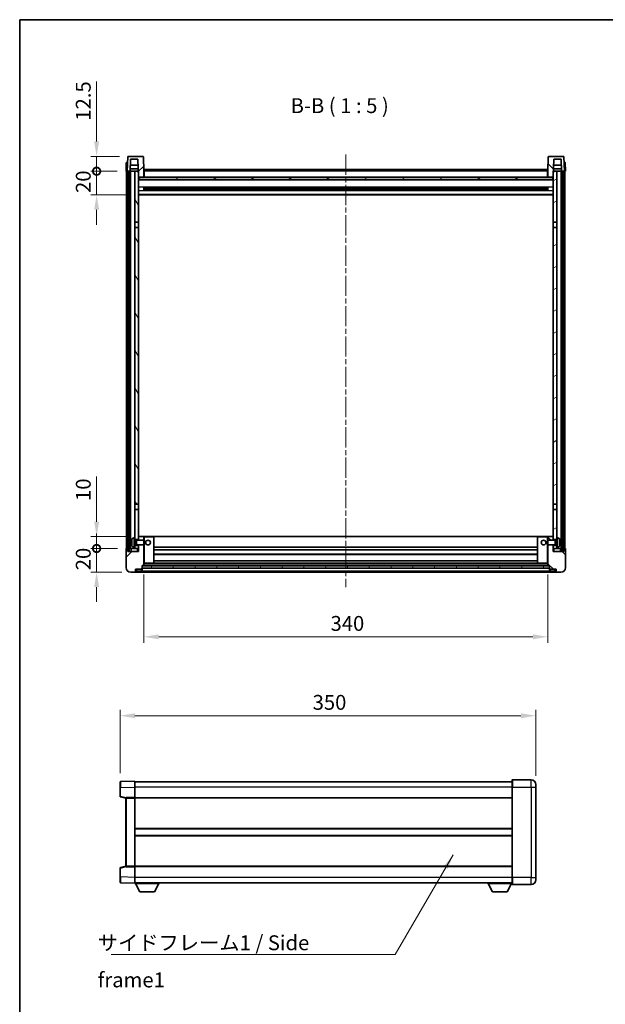
# Model space of a CAD drawing. Units: millimetres. Extents: x 0 to 10822, y 0 to 1405.
# Drawn here: x 1183 to 1676, y 576 to 1405 of the extents above; entities that cross this region are included whole.
import ezdxf

# ---------------------------------------------------------------- set-up
doc = ezdxf.new("R2010")
doc.units = ezdxf.units.MM
doc.header["$LTSCALE"] = 3
doc.linetypes.add('CHAIN', pattern=[0.3543, 0.2362, -0.0295, 0.0591, -0.0295])
doc.layers.get('Defpoints').update_dxf_attribs({"lineweight": 25})
for name, color, linetype, lineweight in [('Border (ISO)', 7, 'Continuous', 35), ('Centerline (ISO)', 131, 'Continuous', 18), ('Dimension (ISO)', 7, 'Continuous', 18), ('Hatch (ISO)', 1, 'Continuous', 18), ('Symbol (ISO)', 7, 'Continuous', 18), ('Visible (ISO)', 7, 'Continuous', 35), ('Visible Narrow (ISO)', 7, 'Continuous', 25)]:
    doc.layers.add(name, color=color, linetype=linetype, lineweight=lineweight)
doc.styles.add('Note Text (TK)', font='txt')
doc.dimstyles.new('Default - Method 1b (TK)', dxfattribs={"dimscale": 3, "dimtxt": 2.5, "dimasz": 2.5, "dimexe": 1, "dimexo": 1.5, "dimgap": 1, "dimtad": 1, "dimtoh": 1, "dimrnd": 1e-08, "dimdsep": 46, "dimtxsty": 'Note Text (TK)', "dimcen": 0.09, "dimdle": 5, "dimclrd": 100, "dimclre": 100, "dimclrt": 7, "dimadec": 1, "dimazin": 1, "dimtfac": 1, "dimtmove": 0, "dimatfit": 3, "dimfxl": 1, "dimtolj": 1, "dimlwd": -1, "dimlwe": -1, "dimarcsym": 0})
doc.dimstyles.new('Default - Method 1b (TK)$7', dxfattribs={"dimscale": 3, "dimtxt": 2.5, "dimasz": 2.5, "dimexe": 1, "dimexo": 1.5, "dimgap": 1, "dimtad": 1, "dimtoh": 1, "dimrnd": 1e-08, "dimdsep": 46, "dimtxsty": 'Note Text (TK)', "dimcen": 0.09, "dimdle": 5, "dimclrd": 100, "dimclre": 100, "dimclrt": 7, "dimadec": 1, "dimazin": 1, "dimtfac": 1, "dimtmove": 0, "dimatfit": 3, "dimfxl": 1, "dimtolj": 1, "dimlwd": -1, "dimlwe": -1, "dimarcsym": 0})
pattern_1 = [(45, (1110.5, -40), (-11.22532, 11.22532), [])]
pattern_2 = [(135.0002, (1110.5, -40), (-11.22528, -11.22536), [])]
pattern_3 = [(60, (1110.5, -40), (-13.74815, 7.9375), [])]

# ---------------------------------------------------------------- blocks, each defined once
blk = doc.blocks.new('図面枠 tk図枠')
at = {"layer": 'Border (ISO)'}
for q in [(405.5, 289), (14.5, 8)]:
    blk.add_line((14.5, 289), q, dxfattribs=at)
blk = doc.blocks.new('*D60')
at = {"layer": 'Defpoints', "color": 0}
for p in [(1287.52, 945.7), (1627.52, 945.7), (1627.52, 885.7)]:
    blk.add_point(p, dxfattribs=at)
at = {"layer": 'Dimension (ISO)', "color": 100}
for p, q in [((1287.52, 938.2), (1287.52, 880.7)), ((1627.52, 938.2), (1627.52, 880.7)), ((1300.02, 885.7), (1615.02, 885.7))]:
    blk.add_line(p, q, dxfattribs=at)
for points in [[(1300.02, 887.78), (1300.02, 883.61), (1287.52, 885.7)], [(1615.02, 887.78), (1615.02, 883.61), (1627.52, 885.7)]]:
    blk.add_solid(points, dxfattribs=at)
at = {"layer": 'Dimension (ISO)', "color": 7, "insert": (1444.67, 896.95), "char_height": 12.5, "attachment_point": 4, "style": 'Note Text (TK)'}
blk.add_mtext('\\A1;340', dxfattribs=at)
blk = doc.blocks.new('*D61')
at = {"layer": 'Defpoints', "color": 0}
for p in [(1617.46, 819.26), (1267.46, 763.34), (1617.46, 761.26)]:
    blk.add_point(p, dxfattribs=at)
at = {"layer": 'Dimension (ISO)', "color": 100}
for p, q in [((1267.46, 770.84), (1267.46, 824.26)), ((1617.46, 768.76), (1617.46, 824.26)), ((1279.96, 819.26), (1604.96, 819.26))]:
    blk.add_line(p, q, dxfattribs=at)
for points in [[(1279.96, 821.34), (1279.96, 817.17), (1267.46, 819.26)], [(1604.96, 821.34), (1604.96, 817.17), (1617.46, 819.26)]]:
    blk.add_solid(points, dxfattribs=at)
at = {"layer": 'Dimension (ISO)', "color": 7, "insert": (1429.6, 830.51), "char_height": 12.5, "attachment_point": 4, "style": 'Note Text (TK)'}
blk.add_mtext('\\A1;350', dxfattribs=at)
blk = doc.blocks.new('_DotSmall')
at = {"color": 0, "linetype": 'ByBlock', "const_width": 0.5}
blk.add_lwpolyline([(-0.0625, 0, 1), (0.0625, 0, 1)], format="xyb", close=True, dxfattribs=at)
blk = doc.blocks.new('*D64')
at = {"layer": 'Defpoints', "color": 0}
for p in [(1247.77, 960), (1272.77, 960), (1276.52, 940)]:
    blk.add_point(p, dxfattribs=at)
at = {"layer": 'Dimension (ISO)', "color": 100}
for p, q in [((1247.77, 960), (1247.77, 972.5)), ((1265.27, 960), (1242.77, 960)), ((1247.77, 940), (1247.77, 960)), ((1269.02, 940), (1242.77, 940)), ((1247.77, 927.5), (1247.77, 915))]:
    blk.add_line(p, q, dxfattribs=at)
blk.add_solid([(1245.69, 927.5), (1249.86, 927.5), (1247.77, 940)], dxfattribs=at)
at = {"layer": 'Dimension (ISO)', "color": 100, "xscale": 12.5, "yscale": 12.5, "zscale": 12.5, "rotation": 270}
blk.add_blockref('_DotSmall', (1247.77, 960), dxfattribs=at)
at = {"layer": 'Dimension (ISO)', "color": 7, "insert": (1236.52, 941.69), "char_height": 12.5, "attachment_point": 4, "rotation": 90, "style": 'Note Text (TK)'}
blk.add_mtext('\\A1;20', dxfattribs=at)
blk = doc.blocks.new('*D65')
at = {"layer": 'Defpoints', "color": 0}
for p in [(1247.77, 970), (1282.12, 970), (1272.77, 960)]:
    blk.add_point(p, dxfattribs=at)
at = {"layer": 'Dimension (ISO)', "color": 100}
for p, q in [((1247.77, 982.5), (1247.77, 1020.62)), ((1274.62, 970), (1242.77, 970)), ((1247.77, 960), (1247.77, 970)), ((1265.27, 960), (1242.77, 960)), ((1247.77, 960), (1247.77, 947.5))]:
    blk.add_line(p, q, dxfattribs=at)
blk.add_solid([(1245.69, 982.5), (1249.86, 982.5), (1247.77, 970)], dxfattribs=at)
at = {"layer": 'Dimension (ISO)', "color": 100, "xscale": 12.5, "yscale": 12.5, "zscale": 12.5, "rotation": 90}
blk.add_blockref('_DotSmall', (1247.77, 960), dxfattribs=at)
at = {"layer": 'Dimension (ISO)', "color": 7, "insert": (1236.52, 1000), "char_height": 12.5, "attachment_point": 4, "rotation": 90, "style": 'Note Text (TK)'}
blk.add_mtext('\\A1;10', dxfattribs=at)
blk = doc.blocks.new('*D66')
at = {"layer": 'Defpoints', "color": 0}
for p in [(1247.77, 1277.5), (1272.52, 1277.5), (1282.02, 1257.5)]:
    blk.add_point(p, dxfattribs=at)
at = {"layer": 'Dimension (ISO)', "color": 100}
for p, q in [((1247.77, 1277.5), (1247.77, 1290)), ((1265.02, 1277.5), (1242.77, 1277.5)), ((1247.77, 1257.5), (1247.77, 1277.5)), ((1274.52, 1257.5), (1242.77, 1257.5)), ((1247.77, 1245), (1247.77, 1232.5))]:
    blk.add_line(p, q, dxfattribs=at)
blk.add_solid([(1245.69, 1245), (1249.86, 1245), (1247.77, 1257.5)], dxfattribs=at)
at = {"layer": 'Dimension (ISO)', "color": 100, "xscale": 12.5, "yscale": 12.5, "zscale": 12.5, "rotation": 270}
blk.add_blockref('_DotSmall', (1247.77, 1277.5), dxfattribs=at)
at = {"layer": 'Dimension (ISO)', "color": 7, "insert": (1236.52, 1259.19), "char_height": 12.5, "attachment_point": 4, "rotation": 90, "style": 'Note Text (TK)'}
blk.add_mtext('\\A1;20', dxfattribs=at)
blk = doc.blocks.new('*D67')
at = {"layer": 'Defpoints', "color": 0}
for p in [(1247.77, 1290), (1274.44, 1290), (1272.52, 1277.5)]:
    blk.add_point(p, dxfattribs=at)
at = {"layer": 'Dimension (ISO)', "color": 100}
for p, q in [((1247.77, 1302.5), (1247.77, 1353.12)), ((1266.94, 1290), (1242.77, 1290)), ((1247.77, 1277.5), (1247.77, 1290)), ((1265.02, 1277.5), (1242.77, 1277.5)), ((1247.77, 1277.5), (1247.77, 1265))]:
    blk.add_line(p, q, dxfattribs=at)
blk.add_solid([(1245.69, 1302.5), (1249.86, 1302.5), (1247.77, 1290)], dxfattribs=at)
at = {"layer": 'Dimension (ISO)', "color": 100, "xscale": 12.5, "yscale": 12.5, "zscale": 12.5, "rotation": 90}
blk.add_blockref('_DotSmall', (1247.77, 1277.5), dxfattribs=at)
at = {"layer": 'Dimension (ISO)', "color": 7, "insert": (1236.52, 1320), "char_height": 12.5, "attachment_point": 4, "rotation": 90, "style": 'Note Text (TK)'}
blk.add_mtext('\\A1;12.5', dxfattribs=at)

msp = doc.modelspace()

# ---------------------------------------------------------------- hatches: boundary and pattern name
at = {"layer": 'Hatch (ISO)'}
h = msp.add_hatch(dxfattribs=at)
h.set_pattern_fill('ANSI31', color=256, scale=127, style=0)
h.set_pattern_definition(pattern_1)
edge = h.paths.add_edge_path()
edge.add_line((1286.6032, 1289.9968), (1274.4419, 1289.9968))
edge.add_ellipse((1274.4419, 1289.4968), major_axis=(0, 0.5), ratio=1, start_angle=0, end_angle=88)
edge.add_line((1273.9422, 1289.5142), (1273.5225, 1277.4968))
edge.add_line((1273.5225, 1277.4968), (1274.2725, 1277.4968))
edge.add_line((1274.2725, 1277.4968), (1275.2725, 1277.4968))
edge.add_line((1275.2725, 1277.4968), (1276.0241, 1277.4968))
edge.add_line((1276.0241, 1277.4968), (1276.3733, 1287.4968))
edge.add_line((1276.3733, 1287.4968), (1282.4987, 1287.4968))
edge.add_line((1282.4987, 1287.4968), (1282.8479, 1277.4968))
edge.add_line((1282.8479, 1277.4968), (1283.0225, 1272.4968))
edge.add_line((1283.0225, 1272.4968), (1283.2725, 1272.4968))
edge.add_line((1283.2725, 1272.4968), (1287.5225, 1272.4968))
edge.add_line((1287.5225, 1272.4968), (1287.5225, 1277.4968))
edge.add_line((1287.5225, 1277.4968), (1287.1029, 1289.5142))
edge.add_ellipse((1286.6032, 1289.4968), major_axis=(0.4997, 0.0174), ratio=1, start_angle=0, end_angle=88)
h = msp.add_hatch(dxfattribs=at)
h.set_pattern_fill('ANSI31', color=256, scale=127, angle=90.0002105, style=0)
h.set_pattern_definition(pattern_2)
edge = h.paths.add_edge_path()
edge.add_line((1640.6032, 1289.9968), (1628.4419, 1289.9968))
edge.add_ellipse((1628.4419, 1289.4968), major_axis=(0, 0.5), ratio=1, start_angle=0, end_angle=88)
edge.add_line((1627.9422, 1289.5142), (1627.5225, 1277.4968))
edge.add_line((1627.5225, 1277.4968), (1627.5225, 1272.4968))
edge.add_line((1627.5225, 1272.4968), (1631.7725, 1272.4968))
edge.add_line((1631.7725, 1272.4968), (1632.0225, 1272.4968))
edge.add_line((1632.0225, 1272.4968), (1632.1971, 1277.4968))
edge.add_line((1632.1971, 1277.4968), (1632.5464, 1287.4968))
edge.add_line((1632.5464, 1287.4968), (1638.6718, 1287.4968))
edge.add_line((1638.6718, 1287.4968), (1639.021, 1277.4968))
edge.add_line((1639.021, 1277.4968), (1639.7725, 1277.4968))
edge.add_line((1639.7725, 1277.4968), (1640.7725, 1277.4968))
edge.add_line((1640.7725, 1277.4968), (1641.5225, 1277.4968))
edge.add_line((1641.5225, 1277.4968), (1641.1029, 1289.5142))
edge.add_ellipse((1640.6032, 1289.4968), major_axis=(0.4997, 0.0174), ratio=1, start_angle=0, end_angle=88)
h = msp.add_hatch(dxfattribs=at)
h.set_pattern_fill('ANSI31', color=256, scale=127, angle=14.9999778, style=0)
h.set_pattern_definition(pattern_3)
h.paths.add_polyline_path([(1639.7725, 1277.4968), (1639.7725, 957.9968), (1640.7725, 957.9968), (1640.7725, 1277.4968)])
h.paths.add_polyline_path([(1274.2725, 1277.4968), (1274.2725, 957.9968), (1275.2725, 957.9968), (1275.2725, 1277.4968)])
h = msp.add_hatch(dxfattribs=at)
h.set_pattern_fill('ANSI31', color=256, scale=127, angle=75.0001754, style=0)
h.set_pattern_definition([(120.0002, (1110.5, -40), (-13.74813, -7.93754), [])])
h.paths.add_polyline_path([(1280.0225, 962.4968), (1280.0225, 960.9968), (1280.0225, 959.9968), (1283.0225, 959.9968), (1283.0225, 962.4968)])
h.paths.add_polyline_path([(1280.0225, 1234.7468), (1283.0225, 1234.7468), (1283.0225, 1272.4968), (1283.0225, 1277.4968), (1282.8479, 1277.4968), (1280.0225, 1277.4968)])
h.paths.add_polyline_path([(1280.0225, 968.9968), (1280.0225, 967.4968), (1283.0225, 967.4968), (1283.0225, 969.8968), (1283.0225, 992.7468), (1280.0225, 992.7468)])
h.paths.add_polyline_path([(1280.0225, 997.2468), (1283.0225, 997.2468), (1283.0225, 1230.2468), (1280.0225, 1230.2468)])
h = msp.add_hatch(dxfattribs=at)
h.set_pattern_fill('ANSI31', color=256, scale=127, angle=-14.9999778, style=0)
h.set_pattern_definition([(30, (1110.5, -40), (-7.9375, 13.74815), [])])
h.paths.add_polyline_path([(1635.0225, 960.9968), (1635.0225, 962.4968), (1632.0225, 962.4968), (1632.0225, 959.9968), (1635.0225, 959.9968)])
h.paths.add_polyline_path([(1632.0225, 1234.7468), (1635.0225, 1234.7468), (1635.0225, 1277.4968), (1632.1971, 1277.4968), (1632.0225, 1277.4968), (1632.0225, 1272.4968)])
h.paths.add_polyline_path([(1635.0225, 967.4968), (1635.0225, 968.9968), (1635.0225, 992.7468), (1632.0225, 992.7468), (1632.0225, 969.8968), (1632.0225, 967.4968)])
h.paths.add_polyline_path([(1632.0225, 997.2468), (1635.0225, 997.2468), (1635.0225, 1230.2468), (1632.0225, 1230.2468)])
h = msp.add_hatch(dxfattribs=at)
h.set_pattern_fill('ANSI31', color=256, scale=127, angle=105.0002455, style=0)
h.set_pattern_definition([(150.0002, (1110.5, -40), (-7.93744, -13.74819), [])])
h.paths.add_polyline_path([(1283.2725, 1272.4968), (1283.2725, 1270.4968), (1631.7725, 1270.4968), (1631.7725, 1272.4968), (1627.5225, 1272.4968), (1287.5225, 1272.4968)])
h = msp.add_hatch(dxfattribs=at)
h.set_pattern_fill('ANSI31', color=256, scale=127, style=0)
h.set_pattern_definition(pattern_1)
edge = h.paths.add_edge_path()
edge.add_line((1276.5225, 939.9968), (1279.5225, 939.9968))
edge.add_ellipse((1279.5225, 940.9968), major_axis=(0, -1), ratio=1, start_angle=0, end_angle=90)
edge.add_line((1280.5225, 940.9968), (1280.5225, 942.4968))
edge.add_line((1280.5225, 942.4968), (1285.5225, 942.4968))
edge.add_line((1285.5225, 942.4968), (1285.5225, 942.6968))
edge.add_line((1285.5225, 942.6968), (1285.7725, 942.6968))
edge.add_ellipse((1285.7725, 942.9468), major_axis=(0, -0.25), ratio=1, start_angle=0, end_angle=90)
edge.add_line((1286.0225, 942.9468), (1286.0225, 943.4968))
edge.add_line((1286.0225, 943.4968), (1286.0225, 945.4968))
edge.add_line((1286.0225, 945.4968), (1286.0225, 945.5968))
edge.add_line((1286.0225, 945.5968), (1287.4225, 945.5968))
edge.add_ellipse((1287.4225, 945.6968), major_axis=(0, -0.1), ratio=1, start_angle=0, end_angle=90)
edge.add_line((1287.5225, 945.6968), (1287.5225, 962.9968))
edge.add_line((1287.5225, 962.9968), (1283.0225, 962.9968))
edge.add_line((1283.0225, 962.9968), (1283.0225, 962.4968))
edge.add_line((1283.0225, 962.4968), (1283.0225, 959.9968))
edge.add_line((1283.0225, 959.9968), (1283.0225, 957.4968))
edge.add_line((1283.0225, 957.4968), (1274.0225, 957.4968))
edge.add_line((1274.0225, 957.4968), (1274.0225, 959.9968))
edge.add_line((1274.0225, 959.9968), (1272.7725, 959.9968))
edge.add_ellipse((1272.7725, 959.7468), major_axis=(0, 0.25), ratio=1, start_angle=0, end_angle=90)
edge.add_line((1272.5225, 959.7468), (1272.5225, 943.9968))
edge.add_ellipse((1276.5225, 943.9968), major_axis=(-4, 0), ratio=1, start_angle=0, end_angle=90)
edge = h.paths.add_edge_path()
edge.add_ellipse((1287.4225, 969.8968), major_axis=(0.1, 0), ratio=1, start_angle=0, end_angle=90)
edge.add_line((1287.4225, 969.9968), (1283.1225, 969.9968))
edge.add_ellipse((1283.1225, 969.8968), major_axis=(0, 0.1), ratio=1, start_angle=0, end_angle=90)
edge.add_line((1283.0225, 969.8968), (1283.0225, 967.4968))
edge.add_line((1283.0225, 967.4968), (1283.0225, 966.9968))
edge.add_line((1283.0225, 966.9968), (1287.5225, 966.9968))
edge.add_line((1287.5225, 966.9968), (1287.5225, 969.8968))
h = msp.add_hatch(dxfattribs=at)
h.set_pattern_fill('ANSI31', color=256, scale=127, angle=90.0002105, style=0)
h.set_pattern_definition(pattern_2)
edge = h.paths.add_edge_path()
edge.add_line((1635.5225, 939.9968), (1638.5225, 939.9968))
edge.add_ellipse((1638.5225, 943.9968), major_axis=(0, -4), ratio=1, start_angle=0, end_angle=90)
edge.add_line((1642.5225, 943.9968), (1642.5225, 959.7468))
edge.add_ellipse((1642.2725, 959.7468), major_axis=(0.25, 0), ratio=1, start_angle=0, end_angle=90)
edge.add_line((1642.2725, 959.9968), (1641.0225, 959.9968))
edge.add_line((1641.0225, 959.9968), (1641.0225, 957.4968))
edge.add_line((1641.0225, 957.4968), (1632.0225, 957.4968))
edge.add_line((1632.0225, 957.4968), (1632.0225, 959.9968))
edge.add_line((1632.0225, 959.9968), (1632.0225, 962.4968))
edge.add_line((1632.0225, 962.4968), (1632.0225, 962.9968))
edge.add_line((1632.0225, 962.9968), (1627.5225, 962.9968))
edge.add_line((1627.5225, 962.9968), (1627.5225, 945.6968))
edge.add_ellipse((1627.6225, 945.6968), major_axis=(-0.1, 0), ratio=1, start_angle=0, end_angle=90)
edge.add_line((1627.6225, 945.5968), (1629.0225, 945.5968))
edge.add_line((1629.0225, 945.5968), (1629.0225, 945.4968))
edge.add_line((1629.0225, 945.4968), (1629.0225, 943.4968))
edge.add_line((1629.0225, 943.4968), (1629.0225, 942.9468))
edge.add_ellipse((1629.2725, 942.9468), major_axis=(-0.25, 0), ratio=1, start_angle=0, end_angle=90)
edge.add_line((1629.2725, 942.6968), (1629.5225, 942.6968))
edge.add_line((1629.5225, 942.6968), (1629.5225, 942.4968))
edge.add_line((1629.5225, 942.4968), (1634.5225, 942.4968))
edge.add_line((1634.5225, 942.4968), (1634.5225, 940.9968))
edge.add_ellipse((1635.5225, 940.9968), major_axis=(-1, 0), ratio=1, start_angle=0, end_angle=90)
edge = h.paths.add_edge_path()
edge.add_ellipse((1627.6225, 969.8968), major_axis=(0, 0.1), ratio=1, start_angle=0, end_angle=90)
edge.add_line((1627.5225, 969.8968), (1627.5225, 966.9968))
edge.add_line((1627.5225, 966.9968), (1632.0225, 966.9968))
edge.add_line((1632.0225, 966.9968), (1632.0225, 967.4968))
edge.add_line((1632.0225, 967.4968), (1632.0225, 969.8968))
edge.add_ellipse((1631.9225, 969.8968), major_axis=(0.1, 0), ratio=1, start_angle=0, end_angle=90)
edge.add_line((1631.9225, 969.9968), (1627.6225, 969.9968))
h = msp.add_hatch(dxfattribs=at)
h.set_pattern_fill('ANSI31', color=256, scale=127, angle=14.9999778, style=0)
h.set_pattern_definition(pattern_3)
h.paths.add_polyline_path([(1286.0225, 945.4968), (1286.0225, 943.4968), (1629.0225, 943.4968), (1629.0225, 945.4968)])

# ---------------------------------------------------------------- linework, layer by layer
at = {"layer": 'Centerline (ISO)', "linetype": 'CHAIN', "ltscale": 23.990969}
msp.add_line((1457.5225, 1291.4968), (1457.5225, 927.4968), dxfattribs=at)
at = {"layer": 'Visible (ISO)'}
for p, q in [((1272.7676, 1284.5142), (1272.5225, 1277.4968)), ((1273.2673, 1284.9968), (1273.767, 1284.9968)), ((1273.9422, 1289.5142), (1273.5225, 1277.4968)), ((1273.7844, 1284.9968), (1273.767, 1284.9968)), ((1286.6032, 1289.9968), (1274.4419, 1289.9968)), ((1276.0241, 1277.4968), (1276.3733, 1287.4968)), ((1276.3733, 1287.4968), (1282.4987, 1287.4968)), ((1282.4987, 1287.4968), (1283.0225, 1272.4968)), ((1287.5225, 1277.4968), (1287.1029, 1289.5142)), ((1627.9422, 1289.5142), (1627.5225, 1277.4968)), ((1640.6032, 1289.9968), (1628.4419, 1289.9968)), ((1632.0225, 1272.4968), (1632.5464, 1287.4968)), ((1632.5464, 1287.4968), (1638.6718, 1287.4968)), ((1638.6718, 1287.4968), (1639.021, 1277.4968)), ((1641.5225, 1277.4968), (1641.1029, 1289.5142)), ((1641.2781, 1284.9968), (1641.2606, 1284.9968)), ((1641.2781, 1284.9968), (1641.7778, 1284.9968)), ((1642.5225, 1277.4968), (1642.2775, 1284.5142)), ((1273.5219, 1277.4968), (1272.5225, 1277.4968)), ((1273.0225, 959.9968), (1273.0225, 1277.4968)), ((1273.5225, 1277.4968), (1273.5219, 1277.4968)), ((1273.5225, 1277.4968), (1276.0241, 1277.4968)), ((1274.0225, 959.9968), (1274.0225, 1277.4968)), ((1274.2725, 1277.4968), (1274.2725, 957.9968)), ((1275.2725, 1277.4968), (1274.2725, 1277.4968)), ((1275.2725, 957.9968), (1275.2725, 1277.4968)), ((1275.3725, 959.9968), (1275.3725, 1277.4968)), ((1276.3725, 1277.4968), (1276.0241, 1277.4968)), ((1276.0247, 1277.4968), (1276.0945, 1279.4968)), ((1282.7781, 1279.4968), (1276.0939, 1279.4968)), ((1282.6733, 1282.4968), (1276.1987, 1282.4968)), ((1280.0225, 1277.4968), (1276.3725, 1277.4968)), ((1276.3725, 959.9968), (1276.3725, 1277.4968)), ((1283.0225, 1277.4968), (1280.0225, 1277.4968)), ((1280.0225, 1277.4968), (1280.0225, 1234.7468)), ((1283.0225, 1234.7468), (1283.0225, 1277.4968)), ((1287.7725, 1277.4968), (1287.5225, 1277.4968)), ((1287.5225, 1272.4968), (1287.5225, 1277.4968)), ((1287.7725, 1278.9968), (1627.2725, 1278.9968)), ((1287.7725, 1277.4968), (1287.7725, 1278.9968)), ((1287.7725, 1277.4968), (1287.7725, 1272.4968)), ((1627.2725, 1278.9968), (1627.2725, 1277.4968)), ((1627.5225, 1277.4968), (1627.2725, 1277.4968)), ((1627.2725, 1272.4968), (1627.2725, 1277.4968)), ((1627.5225, 1277.4968), (1627.5225, 1272.4968)), ((1635.0225, 1277.4968), (1632.0225, 1277.4968)), ((1632.0225, 1277.4968), (1632.0225, 1234.7468)), ((1638.9512, 1279.4968), (1632.267, 1279.4968)), ((1638.8464, 1282.4968), (1632.3718, 1282.4968)), ((1635.0225, 1234.7468), (1635.0225, 1277.4968)), ((1638.6725, 1277.4968), (1635.0225, 1277.4968)), ((1639.021, 1277.4968), (1638.6725, 1277.4968)), ((1638.6725, 959.9968), (1638.6725, 1277.4968)), ((1639.0204, 1277.4968), (1638.9506, 1279.4968)), ((1639.021, 1277.4968), (1641.5225, 1277.4968)), ((1639.6725, 959.9968), (1639.6725, 1277.4968)), ((1639.7725, 1277.4968), (1639.7725, 957.9968)), ((1640.7725, 1277.4968), (1639.7725, 1277.4968)), ((1640.7725, 957.9968), (1640.7725, 1277.4968)), ((1641.0225, 959.9968), (1641.0225, 1277.4968)), ((1641.5232, 1277.4968), (1641.5225, 1277.4968)), ((1642.5225, 1277.4968), (1641.5232, 1277.4968)), ((1642.0225, 959.9968), (1642.0225, 1277.4968)), ((1283.0225, 1272.4968), (1287.5225, 1272.4968)), ((1632.0225, 1270.3968), (1283.0225, 1270.3968)), ((1283.2725, 1272.4968), (1283.2725, 1270.4968)), ((1631.7725, 1272.4968), (1283.2725, 1272.4968)), ((1283.2725, 1270.4968), (1631.7725, 1270.4968)), ((1287.7725, 1272.5968), (1287.5225, 1272.5968)), ((1627.5225, 1272.5968), (1627.2725, 1272.5968)), ((1627.5225, 1272.4968), (1632.0225, 1272.4968)), ((1631.7725, 1270.4968), (1631.7725, 1272.4968)), ((1287.593, 1261.3193), (1287.593, 1263.6742)), ((1627.1781, 1263.5724), (1287.867, 1263.5724)), ((1627.1781, 1261.4211), (1287.867, 1261.4211)), ((1288.0225, 1263.5724), (1288.0225, 1261.4211)), ((1293.8225, 1263.3042), (1288.0225, 1263.3042)), ((1627.0225, 1263.2447), (1288.0225, 1263.2447)), ((1627.0225, 1261.7488), (1288.0225, 1261.7488)), ((1288.0225, 1261.6894), (1293.8225, 1261.6894)), ((1293.8225, 1263.5724), (1293.8225, 1263.3793)), ((1293.8225, 1263.3042), (1293.8225, 1263.3793)), ((1293.8225, 1261.6143), (1293.8225, 1261.6894)), ((1293.8225, 1261.6143), (1293.8225, 1261.4211)), ((1621.2225, 1263.3793), (1621.2225, 1263.5724)), ((1621.2225, 1263.3793), (1621.2225, 1263.3042)), ((1627.0225, 1263.3042), (1621.2225, 1263.3042)), ((1621.2225, 1261.6894), (1627.0225, 1261.6894)), ((1621.2225, 1261.6894), (1621.2225, 1261.6143)), ((1621.2225, 1261.4211), (1621.2225, 1261.6143)), ((1627.0225, 1261.4211), (1627.0225, 1263.5724)), ((1627.4521, 1263.6742), (1627.4521, 1261.3193)), ((1632.0225, 1257.4968), (1283.0225, 1257.4968)), ((1280.0225, 1234.7468), (1283.0225, 1234.7468)), ((1280.0225, 1230.2468), (1280.0225, 1234.7468)), ((1283.0225, 1234.7468), (1283.0225, 1230.2468)), ((1632.0225, 1234.7468), (1635.0225, 1234.7468)), ((1632.0225, 1230.2468), (1632.0225, 1234.7468)), ((1635.0225, 1234.7468), (1635.0225, 1230.2468)), ((1283.0225, 1230.2468), (1280.0225, 1230.2468)), ((1280.0225, 1230.2468), (1280.0225, 997.2468)), ((1283.0225, 997.2468), (1283.0225, 1230.2468)), ((1635.0225, 1230.2468), (1632.0225, 1230.2468)), ((1632.0225, 1230.2468), (1632.0225, 997.2468)), ((1635.0225, 997.2468), (1635.0225, 1230.2468)), ((1280.0225, 997.2468), (1283.0225, 997.2468)), ((1280.0225, 992.7468), (1280.0225, 997.2468)), ((1283.0225, 997.2468), (1283.0225, 992.7468)), ((1632.0225, 997.2468), (1635.0225, 997.2468)), ((1632.0225, 992.7468), (1632.0225, 997.2468)), ((1635.0225, 997.2468), (1635.0225, 992.7468)), ((1283.0225, 992.7468), (1280.0225, 992.7468)), ((1280.0225, 992.7468), (1280.0225, 968.9968)), ((1283.0225, 967.4968), (1283.0225, 992.7468)), ((1635.0225, 992.7468), (1632.0225, 992.7468)), ((1632.0225, 992.7468), (1632.0225, 967.4968)), ((1635.0225, 968.9968), (1635.0225, 992.7468)), ((1283.1225, 969.9968), (1283.0225, 969.9968)), ((1283.0225, 969.8968), (1283.0225, 966.9968)), ((1287.4225, 969.9968), (1283.1225, 969.9968)), ((1288.0225, 969.9968), (1287.4225, 969.9968)), ((1287.5225, 966.9968), (1287.5225, 969.8968)), ((1295.9225, 969.9968), (1288.0225, 969.9968)), ((1619.1225, 969.9968), (1295.9225, 969.9968)), ((1296.0225, 947.6968), (1296.0225, 969.8968)), ((1619.0225, 969.8968), (1619.0225, 947.6968)), ((1627.0225, 969.9968), (1619.1225, 969.9968)), ((1627.6225, 969.9968), (1627.0225, 969.9968)), ((1627.5225, 969.8968), (1627.5225, 966.9968)), ((1631.9225, 969.9968), (1627.6225, 969.9968)), ((1632.0225, 969.9968), (1631.9225, 969.9968)), ((1632.0225, 966.9968), (1632.0225, 969.8968)), ((1277.3085, 965.2791), (1277.3085, 964.7144)), ((1278.9636, 968.9041), (1280.0225, 968.9968)), ((1280.0225, 960.9968), (1280.0225, 968.9968)), ((1280.0225, 967.4968), (1283.0225, 967.4968)), ((1280.0225, 966.782), (1280.9931, 966.782)), ((1280.0225, 963.2115), (1280.9931, 963.2115)), ((1283.0225, 962.4968), (1280.0225, 962.4968)), ((1280.9931, 966.782), (1281.4225, 966.9968)), ((1280.9931, 963.2115), (1280.9931, 966.782)), ((1280.9931, 963.2115), (1281.4225, 962.9968)), ((1281.4225, 962.9968), (1281.4225, 966.9968)), ((1281.4225, 966.9968), (1287.593, 966.9968)), ((1281.4225, 962.9968), (1287.593, 962.9968)), ((1283.0225, 962.9968), (1283.0225, 957.4968)), ((1283.0225, 959.9968), (1283.0225, 962.4968)), ((1287.5225, 945.6968), (1287.5225, 962.9968)), ((1287.593, 962.9968), (1287.593, 966.9968)), ((1288.0225, 966.5673), (1287.593, 966.9968)), ((1288.0225, 963.4262), (1287.593, 962.9968)), ((1288.0225, 966.5673), (1288.0225, 963.4262)), ((1627.0225, 966.5673), (1627.4521, 966.9968)), ((1627.0225, 963.4262), (1627.0225, 966.5673)), ((1627.0225, 963.4262), (1627.4521, 962.9968)), ((1627.4521, 966.9968), (1627.4521, 962.9968)), ((1633.6225, 966.9968), (1627.4521, 966.9968)), ((1633.6225, 962.9968), (1627.4521, 962.9968)), ((1627.5225, 962.9968), (1627.5225, 945.6968)), ((1632.0225, 967.4968), (1635.0225, 967.4968)), ((1632.0225, 957.4968), (1632.0225, 962.9968)), ((1635.0225, 962.4968), (1632.0225, 962.4968)), ((1632.0225, 962.4968), (1632.0225, 959.9968)), ((1633.6225, 966.9968), (1633.6225, 962.9968)), ((1634.052, 966.782), (1633.6225, 966.9968)), ((1634.052, 963.2115), (1633.6225, 962.9968)), ((1634.052, 966.782), (1634.052, 963.2115)), ((1635.0225, 966.782), (1634.052, 966.782)), ((1635.0225, 963.2115), (1634.052, 963.2115)), ((1635.0225, 968.9968), (1635.0225, 960.9968)), ((1636.0815, 968.9041), (1635.0225, 968.9968)), ((1637.7366, 964.7144), (1637.7366, 965.2791)), ((1272.5225, 959.7468), (1272.5225, 943.9968)), ((1274.0225, 959.9968), (1272.7725, 959.9968)), ((1274.0225, 957.4968), (1274.0225, 959.9968)), ((1274.0225, 959.9968), (1274.2725, 959.9968)), ((1283.0225, 957.4968), (1274.0225, 957.4968)), ((1274.2725, 957.9968), (1275.2725, 957.9968)), ((1275.2725, 959.9968), (1275.3725, 959.9968)), ((1275.3725, 959.9968), (1276.3725, 959.9968)), ((1276.3725, 959.9968), (1280.0225, 959.9968)), ((1276.7725, 959.9968), (1276.7725, 957.4968)), ((1278.9636, 961.0894), (1280.0225, 960.9968)), ((1280.0225, 960.9968), (1280.0225, 959.9968)), ((1280.0225, 959.9968), (1283.0225, 959.9968)), ((1619.0225, 960.9968), (1296.0225, 960.9968)), ((1619.0225, 958.9968), (1296.0225, 958.9968)), ((1619.0225, 954.9968), (1296.0225, 954.9968)), ((1632.0225, 959.9968), (1635.0225, 959.9968)), ((1641.0225, 957.4968), (1632.0225, 957.4968)), ((1636.0815, 961.0894), (1635.0225, 960.9968)), ((1635.0225, 959.9968), (1635.0225, 960.9968)), ((1635.0225, 959.9968), (1638.6725, 959.9968)), ((1638.2725, 957.4968), (1638.2725, 959.9968)), ((1638.6725, 959.9968), (1639.6725, 959.9968)), ((1639.6725, 959.9968), (1639.7725, 959.9968)), ((1639.7725, 957.9968), (1640.7725, 957.9968)), ((1640.7725, 959.9968), (1641.0225, 959.9968)), ((1642.2725, 959.9968), (1641.0225, 959.9968)), ((1641.0225, 959.9968), (1641.0225, 957.4968)), ((1642.5225, 943.9968), (1642.5225, 959.7468)), ((1286.0225, 942.9468), (1286.0225, 945.5968)), ((1286.0225, 945.5968), (1287.4225, 945.5968)), ((1286.0225, 945.4968), (1286.0225, 943.4968)), ((1629.0225, 945.4968), (1286.0225, 945.4968)), ((1627.6225, 945.5968), (1287.4225, 945.5968)), ((1287.5225, 947.5968), (1288.0225, 947.5968)), ((1288.0225, 947.5968), (1295.9225, 947.5968)), ((1619.1225, 947.5968), (1295.9225, 947.5968)), ((1619.0225, 949.5968), (1296.0225, 949.5968)), ((1619.1225, 947.5968), (1627.0225, 947.5968)), ((1627.0225, 947.5968), (1627.5225, 947.5968)), ((1627.6225, 945.5968), (1629.0225, 945.5968)), ((1629.0225, 945.5968), (1629.0225, 942.9468)), ((1629.0225, 943.4968), (1629.0225, 945.4968)), ((1276.5225, 939.9968), (1279.5225, 939.9968)), ((1279.5225, 939.9968), (1281.5225, 939.9968)), ((1280.5225, 940.9968), (1280.5225, 942.4968)), ((1280.5225, 942.4968), (1285.5225, 942.4968)), ((1281.5225, 939.9968), (1285.5225, 939.9968)), ((1285.5225, 942.4968), (1285.5225, 942.6968)), ((1285.5225, 942.6968), (1285.7725, 942.6968)), ((1285.5225, 940.9968), (1285.5225, 942.4968)), ((1285.5225, 940.9968), (1285.5225, 939.9968)), ((1285.7725, 940.1968), (1285.5225, 940.1968)), ((1286.0225, 943.4968), (1629.0225, 943.4968)), ((1629.0225, 943.3968), (1286.0225, 943.3968)), ((1286.0225, 942.9468), (1286.0225, 940.9968)), ((1286.0225, 939.9968), (1286.0225, 940.9968)), ((1629.0225, 939.9968), (1286.0225, 939.9968)), ((1629.0225, 940.9968), (1629.0225, 942.9468)), ((1629.0225, 940.9968), (1629.0225, 939.9968)), ((1629.2725, 942.6968), (1629.5225, 942.6968)), ((1629.2725, 940.1968), (1629.5225, 940.1968)), ((1629.5225, 942.6968), (1629.5225, 942.4968)), ((1629.5225, 942.4968), (1634.5225, 942.4968)), ((1629.5225, 942.4968), (1629.5225, 940.9968)), ((1629.5225, 939.9968), (1629.5225, 940.9968)), ((1629.5225, 939.9968), (1633.5225, 939.9968)), ((1633.5225, 939.9968), (1635.5225, 939.9968)), ((1634.5225, 942.4968), (1634.5225, 940.9968)), ((1635.5225, 939.9968), (1638.5225, 939.9968)), ((1267.4576, 758.8408), (1267.4576, 763.3381)), ((1279.9576, 764.2574), (1267.9402, 763.8378)), ((1279.9576, 764.2574), (1279.9576, 759.2605)), ((1597.4576, 763.7574), (1279.9576, 763.7574)), ((1597.4576, 759.2574), (1597.4576, 765.0074)), ((1613.4576, 765.2574), (1597.7076, 765.2574)), ((1267.4576, 758.8408), (1267.4576, 751.4265)), ((1279.9576, 759.2605), (1279.9576, 750.7574)), ((1597.4576, 759.2574), (1597.4576, 683.2574)), ((1617.4576, 761.2574), (1617.4576, 759.2574)), ((1617.4576, 683.2574), (1617.4576, 759.2574)), ((1267.8335, 750.9421), (1272.4576, 749.7574)), ((1272.4576, 749.513), (1272.4576, 750.0127)), ((1272.4576, 749.513), (1272.4576, 693.0019)), ((1279.9576, 750.7574), (1272.9402, 750.5124)), ((1279.9576, 750.7574), (1279.9576, 749.758)), ((1597.4576, 750.2574), (1279.9576, 750.2574)), ((1279.9576, 749.758), (1279.9576, 692.7568)), ((1597.4576, 724.0074), (1279.9576, 724.0074)), ((1597.4576, 718.5074), (1279.9576, 718.5074)), ((1267.4576, 691.0884), (1267.4576, 683.674)), ((1272.4576, 692.7574), (1267.8335, 691.5727)), ((1272.4576, 692.5022), (1272.4576, 693.0019)), ((1272.9402, 692.0025), (1279.9576, 691.7574)), ((1279.9576, 692.7568), (1279.9576, 691.7574)), ((1597.4576, 692.2574), (1279.9576, 692.2574)), ((1279.9576, 691.7574), (1279.9576, 683.2544)), ((1267.4576, 679.1768), (1267.4576, 683.674)), ((1279.9576, 683.2544), (1279.9576, 678.2574)), ((1597.4576, 677.5074), (1597.4576, 683.2574)), ((1617.4576, 683.2574), (1617.4576, 681.2574)), ((1267.9402, 678.6771), (1279.9576, 678.2574)), ((1597.4576, 678.7574), (1279.9576, 678.7574)), ((1279.9576, 678.2574), (1279.9576, 678.0574)), ((1279.9576, 678.0574), (1300.5576, 678.0574)), ((1284.0076, 671.1574), (1280.4576, 678.0574)), ((1284.0076, 671.1574), (1296.5076, 671.1574)), ((1296.5076, 671.1574), (1300.0576, 678.0574)), ((1300.5576, 678.7574), (1300.5576, 678.0574)), ((1576.8576, 678.7574), (1576.8576, 678.0574)), ((1576.8576, 678.0574), (1597.4576, 678.0574)), ((1580.9076, 671.1574), (1577.3576, 678.0574)), ((1580.9076, 671.1574), (1593.4076, 671.1574)), ((1593.4076, 671.1574), (1596.9576, 678.0574)), ((1597.7076, 677.2574), (1613.4576, 677.2574))]:
    msp.add_line(p, q, dxfattribs=at)
for centre in [(1291.0225, 964.9968), (1624.0225, 964.9968)]:
    msp.add_circle(centre, 2, dxfattribs=at)
for centre, radius, start, end in [((1273.2673, 1284.4968), 0.5, 90, 178), ((1274.4419, 1289.4968), 0.5, 90, 178), ((1286.6032, 1289.4968), 0.5, 2, 90), ((1628.4419, 1289.4968), 0.5, 90, 178), ((1640.6032, 1289.4968), 0.5, 2, 90), ((1641.7778, 1284.4968), 0.5, 2, 90), ((1283.1225, 969.8968), 0.1, 90, 180), ((1287.4225, 969.8968), 0.1, 0, 90), ((1295.9225, 969.8968), 0.1, 0, 90), ((1619.1225, 969.8968), 0.1, 90, 180), ((1627.6225, 969.8968), 0.1, 90, 180), ((1631.9225, 969.8968), 0.1, 0, 90), ((1277.4331, 967.1814), 0.1246, 159.9603927, 178.1851739), ((1277.4331, 962.8121), 0.1246, 181.8148261, 200.0396073), ((1283.4225, 964.9968), 6.5, 151.8272659, 159.9603927), ((1283.4225, 964.9968), 6.5, 200.0396073, 208.1727341), ((1279.1031, 967.3102), 1.6, 95, 151.8272659), ((1279.1031, 962.6833), 1.6, 208.1727341, 265), ((1635.942, 967.3102), 1.6, 28.1727341, 85), ((1635.942, 962.6833), 1.6, 275, 331.8272659), ((1631.6225, 964.9968), 6.5, 20.0396073, 28.1727341), ((1631.6225, 964.9968), 6.5, 331.8272659, 339.9603927), ((1637.612, 967.1814), 0.1246, 1.8148261, 20.0396073), ((1637.612, 962.8121), 0.1246, 339.9603927, 358.1851739), ((1272.7725, 959.7468), 0.25, 90, 180), ((1642.2725, 959.7468), 0.25, 0, 90), ((1287.4225, 945.6968), 0.1, 270, 0), ((1295.9225, 947.6968), 0.1, 270, 0), ((1619.1225, 947.6968), 0.1, 180, 270), ((1627.6225, 945.6968), 0.1, 180, 270), ((1276.5225, 943.9968), 4, 180, 270), ((1279.5225, 940.9968), 1, 270, 0), ((1285.7725, 942.9468), 0.25, 270, 0), ((1285.7725, 940.4468), 0.25, 270, 0), ((1629.2725, 942.9468), 0.25, 180, 270), ((1629.2725, 940.4468), 0.25, 180, 270), ((1635.5225, 940.9968), 1, 180, 270), ((1638.5225, 943.9968), 4, 270, 0), ((1267.9576, 763.3381), 0.5, 92, 180), ((1597.7076, 765.0074), 0.25, 90, 180), ((1613.4576, 761.2574), 4, 0, 90), ((1267.9576, 751.4265), 0.5, 180, 255.63), ((1272.9576, 750.0127), 0.5, 92, 180), ((1267.9576, 691.0884), 0.5, 104.37, 180), ((1272.9576, 692.5022), 0.5, 180, 268), ((1613.4576, 681.2574), 4, 270, 0), ((1267.9576, 679.1768), 0.5, 180, 268), ((1597.7076, 677.5074), 0.25, 180, 270)]:
    msp.add_arc(centre, radius, start, end, dxfattribs=at)
for centre, major_axis, ratio, start_param, end_param in [((1283.4103, 964.9896), (-3.2829, 5.6083), 0.99488747, 0.69485901, 0.93384331), ((1283.4103, 964.8571), (-6.4737, 0.5671), 0.05101764, 0.10959827, 0.34858257), ((1283.4103, 965.1364), (-6.4737, -0.5671), 0.05101764, 5.93460274, 6.17358703), ((1283.4103, 965.0039), (3.2829, 5.6083), 0.99488747, 2.20774935, 2.44673364), ((1631.6348, 964.9896), (-3.2829, -5.6083), 0.99488747, 2.20774935, 2.44673364), ((1631.6348, 964.8571), (6.4737, 0.5671), 0.05101764, 5.93460274, 6.17358703), ((1631.6348, 965.1364), (6.4737, -0.5671), 0.05101764, 0.10959827, 0.34858257), ((1631.6348, 965.0039), (3.2829, -5.6083), 0.99488747, 0.69485901, 0.93384331)]:
    msp.add_ellipse(centre, major_axis=major_axis, ratio=ratio, start_param=start_param, end_param=end_param, dxfattribs=at)
for points, knots in [([(1276.9723, 965.3847), (1276.9679, 965.3872), (1276.9642, 965.398), (1276.9596, 965.4363), (1276.9587, 965.4638), (1276.9593, 965.5257), (1276.961, 965.5642), (1276.9661, 965.6362), (1276.969, 965.6683), (1276.9723, 965.6995)], [0, 0, 0, 0, 0.0125039067, 0.0125039067, 0.0250078135, 0.0250078135, 0.0375277995, 0.0375277995, 0.0466766392, 0.0466766392, 0.0466766392, 0.0466766392]), ([(1276.9723, 964.2941), (1276.9679, 964.3354), (1276.9643, 964.3792), (1276.9596, 964.4589), (1276.9587, 964.4948), (1276.9593, 964.5507), (1276.961, 964.5745), (1276.9661, 964.6005), (1276.969, 964.6069), (1276.9723, 964.6088)], [0, 0, 0, 0, 0.0124997785, 0.0124997785, 0.0249995571, 0.0249995571, 0.0375236714, 0.0375236714, 0.0466766062, 0.0466766062, 0.0466766062, 0.0466766062]), ([(1638.0728, 965.6995), (1638.0771, 965.6581), (1638.0808, 965.6143), (1638.0855, 965.5346), (1638.0864, 965.4987), (1638.0858, 965.4428), (1638.0841, 965.4191), (1638.0789, 965.3931), (1638.0761, 965.3866), (1638.0728, 965.3847)], [0, 0, 0, 0, 0.0124997785, 0.0124997785, 0.0249995571, 0.0249995571, 0.0375236714, 0.0375236714, 0.0466766062, 0.0466766062, 0.0466766062, 0.0466766062]), ([(1638.0728, 964.6088), (1638.0771, 964.6063), (1638.0808, 964.5955), (1638.0855, 964.5572), (1638.0864, 964.5297), (1638.0858, 964.4679), (1638.0841, 964.4293), (1638.0789, 964.3573), (1638.0761, 964.3253), (1638.0728, 964.2941)], [0, 0, 0, 0, 0.0125039067, 0.0125039067, 0.0250078135, 0.0250078135, 0.0375277995, 0.0375277995, 0.0466766392, 0.0466766392, 0.0466766392, 0.0466766392])]:
    msp.add_open_spline(points, degree=3, knots=knots, dxfattribs=at)
at = {"layer": 'Visible Narrow (ISO)'}
for p, q in [((1273.5219, 1277.4968), (1273.767, 1284.5142)), ((1273.767, 1284.5142), (1273.767, 1284.9968)), ((1273.767, 1284.5142), (1273.7676, 1284.5142)), ((1641.2775, 1284.5142), (1641.2781, 1284.5142)), ((1641.2781, 1284.5142), (1641.2781, 1284.9968)), ((1641.2781, 1284.5142), (1641.5232, 1277.4968)), ((1287.7725, 1276.9968), (1287.5225, 1276.9968)), ((1627.2725, 1277.4968), (1287.7725, 1277.4968)), ((1627.5225, 1276.9968), (1627.2725, 1276.9968)), ((1632.0225, 1269.9968), (1283.0225, 1269.9968)), ((1287.7725, 1272.9968), (1287.5225, 1272.9968)), ((1627.5225, 1272.9968), (1627.2725, 1272.9968)), ((1632.0225, 1263.9724), (1283.0225, 1263.9724)), ((1632.0225, 1261.0211), (1283.0225, 1261.0211)), ((1621.2225, 1263.3793), (1293.8225, 1263.3793)), ((1621.2225, 1261.6143), (1293.8225, 1261.6143)), ((1632.0225, 1257.9968), (1283.0225, 1257.9968)), ((1287.5225, 969.8968), (1288.0225, 969.8968)), ((1288.0225, 969.9968), (1288.0225, 969.8968)), ((1288.0225, 969.8968), (1295.9225, 969.8968)), ((1288.0225, 966.5673), (1288.0225, 969.8968)), ((1295.9225, 969.8968), (1295.9225, 969.9968)), ((1295.9225, 969.8968), (1296.0225, 969.8968)), ((1295.9225, 969.8968), (1295.9225, 947.6968)), ((1619.0225, 969.6968), (1296.0225, 969.6968)), ((1619.1225, 969.8968), (1619.0225, 969.8968)), ((1619.1225, 969.9968), (1619.1225, 969.8968)), ((1619.1225, 947.6968), (1619.1225, 969.8968)), ((1619.1225, 969.8968), (1627.0225, 969.8968)), ((1627.0225, 969.8968), (1627.0225, 969.9968)), ((1627.0225, 969.8968), (1627.0225, 966.5673)), ((1627.0225, 969.8968), (1627.5225, 969.8968)), ((1277.3161, 967.2241), (1277.3161, 967.2064)), ((1277.3161, 965.2773), (1277.3161, 964.7162)), ((1277.3161, 962.7872), (1277.3161, 962.7694)), ((1277.6926, 961.9279), (1277.6926, 968.0656)), ((1278.9636, 968.9041), (1278.9636, 961.0894)), ((1288.0225, 947.6968), (1288.0225, 963.4262)), ((1627.0225, 963.4262), (1627.0225, 947.6968)), ((1636.0815, 961.0894), (1636.0815, 968.9041)), ((1637.3525, 968.0656), (1637.3525, 961.9279)), ((1637.729, 967.2064), (1637.729, 967.2241)), ((1637.729, 964.7162), (1637.729, 965.2773)), ((1637.729, 962.7694), (1637.729, 962.7872)), ((1282.0225, 959.9968), (1282.0225, 957.4968)), ((1619.0225, 955.2968), (1296.0225, 955.2968)), ((1633.0225, 957.4968), (1633.0225, 959.9968)), ((1288.0225, 947.6968), (1287.5225, 947.6968)), ((1627.5225, 947.2968), (1287.5225, 947.2968)), ((1627.5225, 945.8968), (1287.5225, 945.8968)), ((1288.0225, 947.6968), (1288.0225, 947.5968)), ((1295.9225, 947.6968), (1288.0225, 947.6968)), ((1295.9225, 947.6968), (1296.0225, 947.6968)), ((1295.9225, 947.5968), (1295.9225, 947.6968)), ((1619.0225, 949.2968), (1296.0225, 949.2968)), ((1619.0225, 947.6968), (1619.1225, 947.6968)), ((1619.1225, 947.6968), (1619.1225, 947.5968)), ((1627.0225, 947.6968), (1619.1225, 947.6968)), ((1627.0225, 947.5968), (1627.0225, 947.6968)), ((1627.5225, 947.6968), (1627.0225, 947.6968)), ((1281.5225, 940.9968), (1280.5225, 940.9968)), ((1281.5225, 940.9968), (1281.5225, 942.4968)), ((1285.5225, 940.9968), (1281.5225, 940.9968)), ((1281.5225, 939.9968), (1281.5225, 940.9968)), ((1285.7725, 940.9968), (1285.5225, 940.9968)), ((1285.7725, 942.6968), (1285.7725, 940.9968)), ((1286.0225, 940.9968), (1285.7725, 940.9968)), ((1285.7725, 940.1968), (1285.7725, 940.9968)), ((1629.0225, 943.0968), (1286.0225, 943.0968)), ((1629.0225, 940.9968), (1286.0225, 940.9968)), ((1629.0225, 940.9968), (1629.2725, 940.9968)), ((1629.2725, 940.9968), (1629.2725, 942.6968)), ((1629.2725, 940.9968), (1629.2725, 940.1968)), ((1629.2725, 940.9968), (1629.5225, 940.9968)), ((1633.5225, 940.9968), (1629.5225, 940.9968)), ((1633.5225, 940.9968), (1633.5225, 942.4968)), ((1633.5225, 939.9968), (1633.5225, 940.9968)), ((1634.5225, 940.9968), (1633.5225, 940.9968)), ((1597.7076, 765.2574), (1597.7076, 759.2574)), ((1613.4576, 759.2574), (1613.4576, 765.2574)), ((1267.9402, 758.8408), (1267.4576, 758.8408)), ((1267.9402, 758.8408), (1279.9576, 759.2605)), ((1267.9402, 751.4265), (1267.9402, 758.8408)), ((1597.4576, 759.2574), (1279.9576, 759.2574)), ((1597.7076, 759.2574), (1597.4576, 759.2574)), ((1597.7076, 683.2574), (1597.7076, 759.2574)), ((1597.7076, 759.2574), (1613.4576, 759.2574)), ((1613.4576, 759.2574), (1613.4576, 683.2574)), ((1613.4576, 759.2574), (1617.4576, 759.2574)), ((1267.9402, 751.4265), (1267.4576, 751.4265)), ((1272.5193, 750.2533), (1267.9402, 751.4265)), ((1272.9402, 749.513), (1272.4576, 749.513)), ((1272.9402, 749.513), (1279.9576, 749.758)), ((1272.9402, 693.0019), (1272.9402, 749.513)), ((1597.4576, 749.7574), (1279.9576, 749.7574)), ((1597.4576, 724.5074), (1279.9576, 724.5074)), ((1597.4576, 718.0074), (1279.9576, 718.0074)), ((1267.4576, 691.0884), (1267.9402, 691.0884)), ((1267.9402, 691.0884), (1272.5193, 692.2615)), ((1267.9402, 683.674), (1267.9402, 691.0884)), ((1272.9402, 693.0019), (1272.4576, 693.0019)), ((1279.9576, 692.7568), (1272.9402, 693.0019)), ((1597.4576, 692.7574), (1279.9576, 692.7574)), ((1267.9402, 683.674), (1267.4576, 683.674)), ((1279.9576, 683.2544), (1267.9402, 683.674)), ((1597.4576, 683.2574), (1279.9576, 683.2574)), ((1597.7076, 683.2574), (1597.4576, 683.2574)), ((1597.7076, 683.2574), (1597.7076, 677.2574)), ((1613.4576, 683.2574), (1597.7076, 683.2574)), ((1613.4576, 677.2574), (1613.4576, 683.2574)), ((1613.4576, 683.2574), (1617.4576, 683.2574))]:
    msp.add_line(p, q, dxfattribs=at)
for centre, major_axis, ratio, start_param, end_param in [((1273.7676, 1284.4968), (1, -0.0174), 0.01743381, 1.57170981, 3.14128816), ((1641.2775, 1284.4968), (1, 0.0174), 0.01743381, 0.00030449, 1.56988285), ((1267.9576, 758.8353), (-0.0174, 5.0024), 0.00348438, 0.00010951, 1.56968786), ((1267.9576, 751.4265), (-0.1241, -0.4844), 0.03380887, 4.72105054, 6.28318531), ((1272.9576, 749.5124), (-0.0174, 1), 0.01743381, 0.00030449, 1.56988285), ((1267.9576, 691.0884), (-0.1241, 0.4844), 0.03380887, 0, 1.56213477), ((1272.9576, 693.0025), (0.0174, 1), 0.01743381, 1.57170981, 3.14128816), ((1267.9576, 683.6795), (0.0174, 5.0024), 0.00348438, 1.5719048, 3.14148316)]:
    msp.add_ellipse(centre, major_axis=major_axis, ratio=ratio, start_param=start_param, end_param=end_param, dxfattribs=at)

# ---------------------------------------------------------------- block references
at = {"xscale": 5, "yscale": 5, "zscale": 5}
msp.add_blockref('図面枠 tk図枠', (1110.5, -40), dxfattribs=at)

# ---------------------------------------------------------------- texts
at = {"layer": 'Symbol (ISO)', "color": 7, "insert": (1411.0755, 1322.5042), "char_height": 12.5, "attachment_point": 7, "style": 'Note Text (TK)'}
msp.add_mtext('B-B ( 1 : 5 )', dxfattribs=at)
at = {"layer": 'Symbol (ISO)', "color": 7, "insert": (1248.7253, 634.4516), "char_height": 12.5, "width": 237.865496, "attachment_point": 1, "line_spacing_factor": 1.5, "style": 'Note Text (TK)'}
msp.add_mtext('{\\fＭＳ Ｐゴシック|b0|i0;サイドフレーム1 / Side frame1}', dxfattribs=at)

# ---------------------------------------------------------------- dimensions: what is measured, and where the dimension line sits
at = {"layer": 'Dimension (ISO)', "color": 100}
for base, p1, p2, angle, override, picture, middle in [((1247.7725, 1289.9968), (1272.5225, 1277.4968), (1274.4419, 1289.9968), 90, {"dimscale": 0, "dimtxt": 12.5, "dimasz": 12.5, "dimexe": 5, "dimexo": 7.5, "dimgap": 5, "dimtoh": 0, "dimdec": 2, "dimblk1": 'DotSmall', "dimsah": 1, "dimcen": 0.45, "dimdle": 0, "dimtol": 0, "dimlim": 0, "dimtp": 0, "dimtm": 0, "dimtdec": 2, "dimtofl": 1, "dimatfit": 1}, '*D67', (1247.7725, 1334.0593)), ((1247.7725, 1277.4968), (1282.0225, 1257.4968), (1272.5225, 1277.4968), 90, {"dimscale": 0, "dimtxt": 12.5, "dimasz": 12.5, "dimexe": 5, "dimexo": 7.5, "dimgap": 5, "dimtoh": 0, "dimdec": 2, "dimblk2": 'DotSmall', "dimsah": 1, "dimcen": 0.45, "dimdle": 0, "dimtol": 0, "dimlim": 0, "dimtp": 0, "dimtm": 0, "dimtdec": 2, "dimtofl": 1, "dimatfit": 1}, '*D66', (1247.7725, 1267.4968)), ((1247.7725, 969.9968), (1272.7725, 959.9968), (1282.1225, 969.9968), 90, {"dimscale": 0, "dimtxt": 12.5, "dimasz": 12.5, "dimexe": 5, "dimexo": 7.5, "dimgap": 5, "dimtoh": 0, "dimdec": 2, "dimblk1": 'DotSmall', "dimsah": 1, "dimcen": 0.45, "dimdle": 0, "dimtol": 0, "dimlim": 0, "dimtp": 0, "dimtm": 0, "dimtdec": 2, "dimtofl": 1, "dimatfit": 1}, '*D65', (1247.7725, 1007.8093)), ((1247.7725, 959.9968), (1276.5225, 939.9968), (1272.7725, 959.9968), 90, {"dimscale": 0, "dimtxt": 12.5, "dimasz": 12.5, "dimexe": 5, "dimexo": 7.5, "dimgap": 5, "dimtoh": 0, "dimdec": 2, "dimblk2": 'DotSmall', "dimsah": 1, "dimcen": 0.45, "dimdle": 0, "dimtol": 0, "dimlim": 0, "dimtp": 0, "dimtm": 0, "dimtdec": 2, "dimtofl": 1, "dimatfit": 1}, '*D64', (1247.7725, 949.9968)), ((1617.4576, 819.2574), (1267.4576, 763.3381), (1617.4576, 761.2574), 180, {"dimscale": 0, "dimtxt": 12.5, "dimasz": 12.5, "dimexe": 5, "dimexo": 7.5, "dimgap": 5, "dimtoh": 0, "dimdec": 2, "dimcen": 0.45, "dimtol": 0, "dimlim": 0, "dimtp": 0, "dimtm": 0, "dimtdec": 2, "dimtofl": 0, "dimatfit": 1}, '*D61', (1442.4576, 819.2574))]:
    dim = msp.add_linear_dim(base=base, p1=p1, p2=p2, angle=angle, dimstyle='Default - Method 1b (TK)', override=override, dxfattribs=at)
    dim.commit()
    dim.dimension.update_dxf_attribs({"geometry": picture, "text_midpoint": middle, "dimtype": 160})
dim = msp.add_linear_dim(base=(1627.5225, 885.6968), p1=(1287.5225, 945.6968), p2=(1627.5225, 945.6968), dimstyle='Default - Method 1b (TK)', override={"dimscale": 0, "dimtxt": 12.5, "dimasz": 12.5, "dimexe": 5, "dimexo": 7.5, "dimgap": 5, "dimtoh": 0, "dimdec": 2, "dimcen": 0.45, "dimtol": 0, "dimlim": 0, "dimtp": 0, "dimtm": 0, "dimtdec": 2, "dimtofl": 0, "dimatfit": 1}, dxfattribs=at)
dim.commit()
dim.dimension.update_dxf_attribs({"geometry": '*D60', "text_midpoint": (1457.5225, 885.6968), "dimtype": 160})

# ---------------------------------------------------------------- leaders
at = {"layer": 'Symbol (ISO)', "color": 100, "annotation_type": 0, "has_hookline": 1, "hookline_direction": 1, "text_width": 226.6335}
msp.add_leader([(1547.7721, 702.1035), (1499.0908, 618.2501), (1486.5908, 618.2501)], dimstyle='Default - Method 1b (TK)$7', override={"dimscale": 0, "dimtxt": 12.5, "dimasz": 12.5, "dimgap": 0, "dimtad": 1}, dxfattribs=at)

doc.saveas('drawing.dxf')
